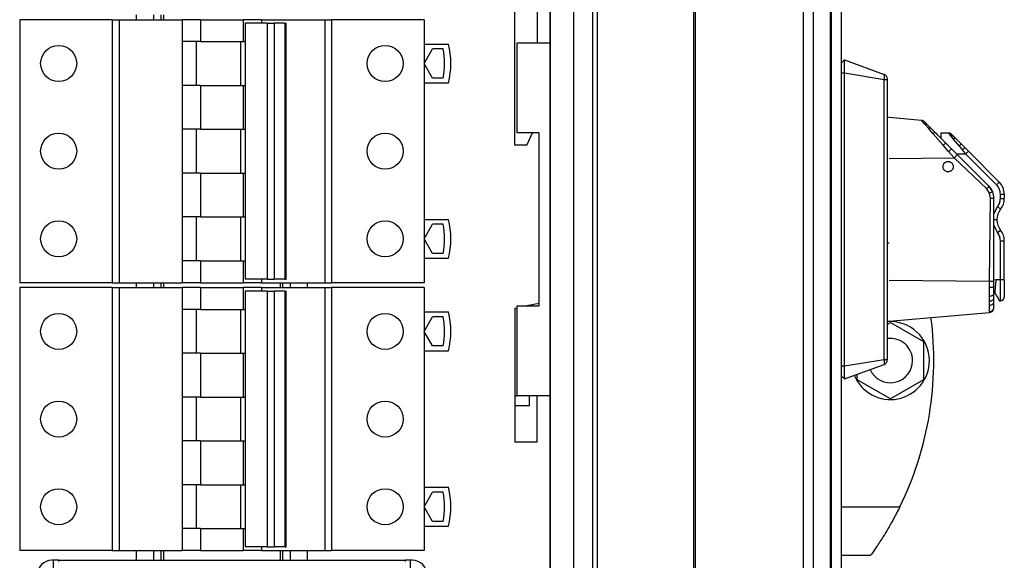
# Model space of a CAD drawing. Units: millimetres. Extents: x 254 to 4712, y 176 to 2824.
# Drawn here: x 2090 to 2292, y 1436 to 1547 of the extents above; entities that cross this region are included whole.
import ezdxf

# ---------------------------------------------------------------- set-up
doc = ezdxf.new("R2010")
doc.units = ezdxf.units.MM

msp = doc.modelspace()

# ---------------------------------------------------------------- linework, layer by layer
at = {"linetype": 'Continuous', "lineweight": 25}
for p, q in [((2207.45, 1282.16), (2207.45, 1730.16)), ((2208.45, 1282.16), (2208.45, 1730.16)), ((2228.1, 1730.16), (2228.1, 1282.16)), ((2228.45, 1730.16), (2228.45, 1282.16)), ((2250.7, 1282.16), (2250.7, 1730.16)), ((2252.7, 1730.16), (2252.7, 1282.16)), ((2256.2, 1730.16), (2256.2, 1282.16)), ((2256.45, 1282.16), (2256.45, 1730.16)), ((2258.45, 1730.16), (2258.45, 1282.16)), ((2198.77, 1287.11), (2198.77, 1725.2)), ((2203.49, 1725.2), (2203.49, 1287.11)), ((2198.68, 1291.93), (2198.68, 1720.39)), ((2191.45, 1521.41), (2191.45, 1551.41)), ((2196.05, 1551.41), (2196.05, 1542.41)), ((2113.82, 1547.16), (2113.82, 1548.16)), ((2117.32, 1547.16), (2117.32, 1548.16)), ((2118.82, 1548.16), (2118.82, 1547.16)), ((2119.32, 1548.16), (2119.32, 1547.16)), ((2089.82, 1547.16), (2089.82, 1493.16)), ((2108.82, 1547.16), (2089.82, 1547.16)), ((2108.82, 1547.16), (2108.82, 1493.16)), ((2108.82, 1547.16), (2110.21, 1547.16)), ((2110.21, 1547.16), (2110.21, 1493.16)), ((2110.21, 1547.16), (2123.2, 1547.16)), ((2123.2, 1547.16), (2123.2, 1542.66)), ((2126.94, 1547.16), (2123.2, 1547.16)), ((2126.94, 1547.16), (2126.94, 1542.66)), ((2126.94, 1547.16), (2135.7, 1547.16)), ((2135.7, 1547.16), (2135.7, 1542.66)), ((2139.43, 1547.16), (2135.7, 1547.16)), ((2136.09, 1546.41), (2136.09, 1493.91)), ((2140.65, 1546.41), (2136.09, 1546.41)), ((2139.43, 1547.16), (2152.43, 1547.16)), ((2139.43, 1547.16), (2139.43, 1546.41)), ((2140.65, 1546.41), (2140.65, 1493.91)), ((2140.65, 1546.41), (2142.04, 1546.41)), ((2142.04, 1546.41), (2142.04, 1493.91)), ((2144.21, 1546.41), (2142.04, 1546.41)), ((2144.21, 1546.41), (2144.21, 1493.91)), ((2144.21, 1546.41), (2144.51, 1546.41)), ((2144.51, 1493.91), (2144.51, 1546.41)), ((2152.43, 1547.16), (2152.43, 1493.16)), ((2152.43, 1547.16), (2153.82, 1547.16)), ((2153.82, 1547.16), (2153.82, 1493.16)), ((2172.82, 1547.16), (2153.82, 1547.16)), ((2172.82, 1547.16), (2172.82, 1493.16)), ((2126.94, 1542.66), (2123.2, 1542.66)), ((2123.2, 1542.66), (2123.2, 1533.66)), ((2126.04, 1542.66), (2126.04, 1533.66)), ((2126.94, 1542.66), (2135.45, 1542.66)), ((2135.16, 1542.66), (2135.16, 1533.66)), ((2135.45, 1542.66), (2136.09, 1542.66)), ((2172.82, 1542.16), (2177.82, 1542.16)), ((2191.95, 1523.91), (2191.95, 1542.41)), ((2191.95, 1542.41), (2198.68, 1542.41)), ((2172.82, 1538.16), (2174.55, 1541.16)), ((2176.72, 1541.16), (2174.55, 1541.16)), ((2174.55, 1535.16), (2172.82, 1538.16)), ((2258.45, 1538.26), (2259.1, 1538.91)), ((2259.1, 1538.91), (2267.29, 1535.93)), ((2258.45, 1536.25), (2259.1, 1536.25)), ((2259.1, 1536.25), (2267.29, 1534.91)), ((2259.1, 1476.06), (2259.1, 1536.25)), ((2172.82, 1534.16), (2177.82, 1534.16)), ((2176.72, 1535.16), (2174.55, 1535.16)), ((2267.29, 1477.41), (2267.29, 1534.91)), ((2267.29, 1534.91), (2267.95, 1534.91)), ((2267.95, 1477.41), (2267.95, 1534.91)), ((2123.2, 1533.66), (2123.2, 1524.66)), ((2126.94, 1533.66), (2123.2, 1533.66)), ((2126.94, 1533.66), (2126.94, 1524.66)), ((2126.94, 1533.66), (2135.45, 1533.66)), ((2135.45, 1533.66), (2136.09, 1533.66)), ((2135.7, 1533.66), (2135.7, 1524.66)), ((2268.35, 1527.06), (2268.13, 1527.06)), ((2268.3, 1527.06), (2268.3, 1527.06)), ((2274.93, 1526.48), (2268.3, 1527.06)), ((2274.97, 1526.43), (2274.93, 1526.48)), ((2275.11, 1526.27), (2274.97, 1526.43)), ((2275.6, 1525.71), (2275.11, 1526.27)), ((2275.55, 1526.18), (2275.42, 1526.3)), ((2275.54, 1526.19), (2275.42, 1526.3)), ((2275.55, 1526.19), (2275.55, 1526.19)), ((2275.73, 1526.01), (2276.22, 1525.52)), ((2126.94, 1524.66), (2123.2, 1524.66)), ((2123.2, 1524.66), (2123.2, 1515.66)), ((2126.04, 1524.66), (2126.04, 1515.66)), ((2126.94, 1524.66), (2135.45, 1524.66)), ((2135.16, 1524.66), (2135.16, 1515.66)), ((2135.45, 1524.66), (2136.09, 1524.66)), ((2196.45, 1523.91), (2191.95, 1523.91)), ((2193.95, 1521.41), (2195.05, 1523.91)), ((2196.45, 1488.41), (2196.45, 1523.91)), ((2276.35, 1524.86), (2275.6, 1525.71)), ((2276.22, 1525.52), (2276.97, 1524.76)), ((2277.25, 1523.82), (2276.35, 1524.86)), ((2276.97, 1524.76), (2277.88, 1523.86)), ((2277.85, 1523.89), (2278.08, 1523.89)), ((2277.85, 1523.89), (2278.08, 1523.89)), ((2278.09, 1523.77), (2278.08, 1523.89)), ((2278.08, 1523.89), (2278.08, 1523.89)), ((2280.49, 1523.89), (2278.93, 1523.89)), ((2280.55, 1523.81), (2280.49, 1523.89)), ((2267.95, 1520.97), (2267.95, 1523.17)), ((2279.38, 1521.38), (2277.25, 1523.82)), ((2280, 1521.73), (2277.88, 1523.86)), ((2277.97, 1523.77), (2278.09, 1523.77)), ((2280.71, 1523.61), (2280.55, 1523.81)), ((2281.03, 1523.22), (2280.71, 1523.61)), ((2281.06, 1523.65), (2280.93, 1523.75)), ((2280.95, 1523.73), (2280.93, 1523.75)), ((2281.44, 1522.71), (2281.03, 1523.22)), ((2281.05, 1523.65), (2281.11, 1523.59)), ((2281.05, 1523.65), (2281.05, 1523.65)), ((2281.11, 1523.59), (2281.28, 1523.43)), ((2281.28, 1523.43), (2281.6, 1523.11)), ((2282.63, 1521.26), (2281.44, 1522.71)), ((2281.6, 1523.11), (2282.01, 1522.7)), ((2283.19, 1521.51), (2282.01, 1522.7)), ((2193.95, 1521.41), (2191.45, 1521.41)), ((2280.5, 1520.09), (2279.38, 1521.38)), ((2281.12, 1520.62), (2280, 1521.73)), ((2281.63, 1518.78), (2280.5, 1520.09)), ((2282.25, 1519.49), (2281.12, 1520.62)), ((2282.63, 1521.26), (2283.3, 1520.43)), ((2283.87, 1520.84), (2283.19, 1521.51)), ((2283.3, 1520.43), (2283.99, 1519.59)), ((2284.55, 1520.15), (2283.87, 1520.84)), ((2290.9, 1513.8), (2284.55, 1520.15)), ((2268.3, 1518.66), (2281.63, 1518.78)), ((2288.31, 1512.43), (2281.63, 1518.78)), ((2282.15, 1519.59), (2283.99, 1519.59)), ((2288.78, 1512.96), (2282.25, 1519.49)), ((2290.33, 1513.24), (2283.99, 1519.59)), ((2280.26, 1515.95), (2280.33, 1515.94)), ((2123.2, 1515.66), (2123.2, 1506.66)), ((2126.94, 1515.66), (2123.2, 1515.66)), ((2126.94, 1515.66), (2126.94, 1506.66)), ((2126.94, 1515.66), (2135.45, 1515.66)), ((2135.45, 1515.66), (2136.09, 1515.66)), ((2135.7, 1515.66), (2135.7, 1506.66)), ((2290.33, 1513.24), (2290.9, 1513.8)), ((2288.91, 1511.54), (2288.31, 1512.43)), ((2288.78, 1512.96), (2289.53, 1511.83)), ((2288.78, 1512.96), (2288.78, 1512.96)), ((2289.53, 1511.83), (2289.8, 1510.49)), ((2289.54, 1511.82), (2289.54, 1511.82)), ((2291.66, 1512.67), (2291.66, 1512.67)), ((2288.89, 1493.47), (2289.12, 1510.49)), ((2289.12, 1510.49), (2288.91, 1511.54)), ((2289.8, 1493.47), (2289.8, 1510.49)), ((2291.13, 1510.44), (2291.13, 1511.33)), ((2291.13, 1511.33), (2291.93, 1511.33)), ((2291.13, 1510.44), (2291.93, 1510.44)), ((2291.93, 1511.33), (2291.93, 1510.44)), ((2290.55, 1508.77), (2289.8, 1507.34)), ((2291.17, 1508.27), (2290.55, 1508.77)), ((2126.94, 1506.66), (2123.2, 1506.66)), ((2123.2, 1506.66), (2123.2, 1497.66)), ((2126.04, 1506.66), (2126.04, 1497.66)), ((2126.94, 1506.66), (2135.45, 1506.66)), ((2135.16, 1506.66), (2135.16, 1497.66)), ((2135.45, 1506.66), (2136.09, 1506.66)), ((2172.82, 1506.16), (2177.82, 1506.16)), ((2289.8, 1506.1), (2290.42, 1506.1)), ((2172.82, 1502.16), (2174.55, 1505.16)), ((2176.72, 1505.16), (2174.55, 1505.16)), ((2289.8, 1504.87), (2290.55, 1503.44)), ((2290.55, 1503.44), (2291.17, 1503.94)), ((2174.55, 1499.16), (2172.82, 1502.16)), ((2291.13, 1493.76), (2291.13, 1501.77)), ((2291.13, 1501.77), (2291.93, 1501.77)), ((2291.93, 1493.76), (2291.93, 1501.77)), ((2267.95, 1501.36), (2268.3, 1501.37)), ((2123.2, 1497.66), (2123.2, 1493.16)), ((2126.94, 1497.66), (2123.2, 1497.66)), ((2126.94, 1497.66), (2126.94, 1493.16)), ((2126.94, 1497.66), (2135.45, 1497.66)), ((2135.45, 1497.66), (2136.09, 1497.66)), ((2135.7, 1497.66), (2135.7, 1493.16)), ((2172.82, 1498.16), (2177.82, 1498.16)), ((2176.72, 1499.16), (2174.55, 1499.16)), ((2140.65, 1493.91), (2136.09, 1493.91)), ((2139.43, 1493.91), (2139.43, 1493.16)), ((2140.65, 1493.91), (2142.04, 1493.91)), ((2144.21, 1493.91), (2142.04, 1493.91)), ((2144.21, 1493.91), (2144.51, 1493.91)), ((2268.3, 1493.65), (2288.89, 1493.47)), ((2289.8, 1493.82), (2290.23, 1493.76)), ((2290.23, 1493.76), (2290.2, 1493.35)), ((2291.13, 1493.76), (2290.23, 1493.76)), ((2291.13, 1489.46), (2291.13, 1493.76)), ((2291.93, 1493.76), (2291.13, 1493.76)), ((2108.82, 1493.16), (2089.82, 1493.16)), ((2089.82, 1492.16), (2089.82, 1438.16)), ((2108.82, 1492.16), (2089.82, 1492.16)), ((2108.82, 1493.16), (2110.21, 1493.16)), ((2108.82, 1492.16), (2108.82, 1438.16)), ((2108.82, 1492.16), (2110.21, 1492.16)), ((2110.21, 1493.16), (2123.2, 1493.16)), ((2110.21, 1492.16), (2110.21, 1438.16)), ((2110.21, 1492.16), (2123.2, 1492.16)), ((2113.82, 1492.16), (2113.82, 1493.16)), ((2117.32, 1492.16), (2117.32, 1493.16)), ((2118.82, 1493.16), (2118.82, 1492.16)), ((2119.32, 1493.16), (2119.32, 1492.16)), ((2126.94, 1493.16), (2123.2, 1493.16)), ((2123.2, 1492.16), (2123.2, 1487.66)), ((2126.94, 1492.16), (2123.2, 1492.16)), ((2126.94, 1493.16), (2135.7, 1493.16)), ((2126.94, 1492.16), (2126.94, 1487.66)), ((2126.94, 1492.16), (2135.7, 1492.16)), ((2139.43, 1493.16), (2135.7, 1493.16)), ((2135.7, 1492.16), (2135.7, 1487.66)), ((2139.43, 1492.16), (2135.7, 1492.16)), ((2139.43, 1493.16), (2152.43, 1493.16)), ((2139.43, 1492.16), (2152.43, 1492.16)), ((2139.43, 1492.16), (2139.43, 1491.41)), ((2143.32, 1492.16), (2143.32, 1493.16)), ((2143.82, 1492.16), (2143.82, 1493.16)), ((2145.32, 1493.16), (2145.32, 1492.16)), ((2148.82, 1493.16), (2148.82, 1492.16)), ((2152.43, 1493.16), (2153.82, 1493.16)), ((2152.43, 1492.16), (2152.43, 1438.16)), ((2152.43, 1492.16), (2153.82, 1492.16)), ((2172.82, 1493.16), (2153.82, 1493.16)), ((2153.82, 1492.16), (2153.82, 1438.16)), ((2172.82, 1492.16), (2153.82, 1492.16)), ((2172.82, 1492.16), (2172.82, 1438.16)), ((2288.89, 1492.22), (2288.89, 1493.47)), ((2288.89, 1490.44), (2288.89, 1492.22)), ((2289.8, 1492.41), (2289.8, 1493.47)), ((2289.8, 1490.91), (2289.8, 1492.41)), ((2136.09, 1491.41), (2136.09, 1438.91)), ((2140.65, 1491.41), (2136.09, 1491.41)), ((2140.65, 1491.41), (2140.65, 1438.91)), ((2140.65, 1491.41), (2142.04, 1491.41)), ((2142.04, 1491.41), (2142.04, 1438.91)), ((2144.21, 1491.41), (2142.04, 1491.41)), ((2144.21, 1491.41), (2144.21, 1438.91)), ((2144.21, 1491.41), (2144.51, 1491.41)), ((2144.51, 1438.91), (2144.51, 1491.41)), ((2288.89, 1489.39), (2288.89, 1490.44)), ((2289.8, 1490.99), (2290.03, 1490.96)), ((2289.8, 1490.03), (2289.8, 1490.91)), ((2289.8, 1489.28), (2289.8, 1490.03)), ((2126.94, 1487.66), (2123.2, 1487.66)), ((2123.2, 1487.66), (2123.2, 1478.66)), ((2126.04, 1487.66), (2126.04, 1478.66)), ((2126.94, 1487.66), (2135.45, 1487.66)), ((2135.16, 1487.66), (2135.16, 1478.66)), ((2135.45, 1487.66), (2136.09, 1487.66)), ((2191.45, 1487.91), (2191.95, 1488.01)), ((2191.45, 1487.91), (2191.45, 1469.91)), ((2191.95, 1469.91), (2191.95, 1488.41)), ((2191.95, 1488.41), (2196.45, 1488.41)), ((2196.45, 1488.91), (2193.95, 1488.41)), ((2288.89, 1488.51), (2288.89, 1489.39)), ((2290.93, 1489.46), (2291.13, 1489.46)), ((2172.82, 1487.16), (2177.82, 1487.16)), ((2172.82, 1483.16), (2174.55, 1486.16)), ((2176.72, 1486.16), (2174.55, 1486.16)), ((2268.3, 1485.26), (2288.89, 1487.06)), ((2288.89, 1487.18), (2288.89, 1487.06)), ((2267.95, 1485.26), (2268.35, 1485.26)), ((2267.95, 1484.66), (2268.55, 1485.01)), ((2268.55, 1485.01), (2275.35, 1481.08)), ((2174.55, 1480.16), (2172.82, 1483.16)), ((2176.72, 1480.16), (2174.55, 1480.16)), ((2275.35, 1481.08), (2275.35, 1473.23)), ((2123.2, 1478.66), (2123.2, 1469.66)), ((2126.94, 1478.66), (2123.2, 1478.66)), ((2126.94, 1478.66), (2126.94, 1469.66)), ((2126.94, 1478.66), (2135.45, 1478.66)), ((2135.45, 1478.66), (2136.09, 1478.66)), ((2135.7, 1478.66), (2135.7, 1469.66)), ((2172.82, 1479.16), (2177.82, 1479.16)), ((2259.1, 1476.06), (2267.29, 1477.41)), ((2267.29, 1477.41), (2267.95, 1477.41)), ((2258.45, 1476.06), (2259.1, 1476.06)), ((2259.1, 1473.41), (2267.29, 1476.39)), ((2258.45, 1474.06), (2259.1, 1473.41)), ((2261.75, 1473.23), (2261.75, 1474.37)), ((2268.55, 1469.31), (2261.75, 1473.23)), ((2275.35, 1473.23), (2268.55, 1469.31)), ((2126.94, 1469.66), (2123.2, 1469.66)), ((2123.2, 1469.66), (2123.2, 1460.66)), ((2126.04, 1469.66), (2126.04, 1460.66)), ((2126.94, 1469.66), (2135.45, 1469.66)), ((2135.16, 1469.66), (2135.16, 1460.66)), ((2135.45, 1469.66), (2136.09, 1469.66)), ((2191.45, 1469.91), (2191.95, 1469.91)), ((2191.45, 1469.91), (2191.45, 1467.91)), ((2198.68, 1469.91), (2191.95, 1469.91)), ((2194.45, 1467.91), (2194.45, 1469.91)), ((2196.05, 1460.41), (2196.05, 1469.91)), ((2191.45, 1467.91), (2194.45, 1467.91)), ((2191.45, 1467.91), (2191.45, 1460.41)), ((2123.2, 1460.66), (2123.2, 1451.66)), ((2126.94, 1460.66), (2123.2, 1460.66)), ((2126.94, 1460.66), (2126.94, 1451.66)), ((2126.94, 1460.66), (2135.45, 1460.66)), ((2135.45, 1460.66), (2136.09, 1460.66)), ((2135.7, 1460.66), (2135.7, 1451.66)), ((2196.05, 1460.41), (2191.45, 1460.41)), ((2126.94, 1451.66), (2123.2, 1451.66)), ((2123.2, 1451.66), (2123.2, 1442.66)), ((2126.04, 1451.66), (2126.04, 1442.66)), ((2126.94, 1451.66), (2135.45, 1451.66)), ((2135.16, 1451.66), (2135.16, 1442.66)), ((2135.45, 1451.66), (2136.09, 1451.66)), ((2172.82, 1451.16), (2177.82, 1451.16)), ((2172.82, 1447.16), (2174.55, 1450.16)), ((2176.72, 1450.16), (2174.55, 1450.16)), ((2174.55, 1444.16), (2172.82, 1447.16)), ((2258.45, 1447.16), (2270.48, 1447.16)), ((2172.82, 1443.16), (2177.82, 1443.16)), ((2176.72, 1444.16), (2174.55, 1444.16)), ((2123.2, 1442.66), (2123.2, 1438.16)), ((2126.94, 1442.66), (2123.2, 1442.66)), ((2126.94, 1442.66), (2126.94, 1438.16)), ((2126.94, 1442.66), (2135.45, 1442.66)), ((2135.45, 1442.66), (2136.09, 1442.66)), ((2135.7, 1442.66), (2135.7, 1438.16)), ((2108.82, 1438.16), (2089.82, 1438.16)), ((2108.82, 1438.16), (2110.21, 1438.16)), ((2110.21, 1438.16), (2123.2, 1438.16)), ((2113.82, 1436.16), (2113.82, 1438.16)), ((2117.32, 1436.16), (2117.32, 1438.16)), ((2118.82, 1438.16), (2118.82, 1436.16)), ((2119.32, 1438.16), (2119.32, 1436.16)), ((2126.94, 1438.16), (2123.2, 1438.16)), ((2126.94, 1438.16), (2135.7, 1438.16)), ((2139.43, 1438.16), (2135.7, 1438.16)), ((2140.65, 1438.91), (2136.09, 1438.91)), ((2139.43, 1438.91), (2139.43, 1438.16)), ((2139.43, 1438.16), (2152.43, 1438.16)), ((2140.65, 1438.91), (2142.04, 1438.91)), ((2144.21, 1438.91), (2142.04, 1438.91)), ((2143.32, 1436.16), (2143.32, 1438.16)), ((2143.82, 1436.16), (2143.82, 1438.16)), ((2144.21, 1438.91), (2144.51, 1438.91)), ((2145.32, 1438.16), (2145.32, 1436.16)), ((2148.82, 1438.16), (2148.82, 1436.16)), ((2152.43, 1438.16), (2153.82, 1438.16)), ((2172.82, 1438.16), (2153.82, 1438.16)), ((2264.45, 1437.16), (2258.45, 1437.16)), ((2096.78, 1436.16), (2096.42, 1436.16)), ((2096.78, 1430.96), (2096.78, 1436.16)), ((2097.82, 1436.16), (2096.78, 1436.16)), ((2097.82, 1436.16), (2169.02, 1436.16)), ((2097.82, 1435.91), (2097.82, 1436.16)), ((2170.06, 1436.16), (2169.02, 1436.16)), ((2169.02, 1435.91), (2169.02, 1436.16)), ((2170.06, 1432.76), (2170.06, 1436.16)), ((2170.42, 1436.16), (2170.06, 1436.16))]:
    msp.add_line(p, q, dxfattribs=at)
for centre in [(2097.82, 1538.16), (2164.82, 1538.16), (2097.82, 1520.16), (2164.82, 1520.16), (2097.82, 1502.16), (2164.82, 1502.16), (2097.82, 1483.16), (2164.82, 1483.16), (2097.82, 1465.16), (2164.82, 1465.16), (2097.82, 1447.16), (2164.82, 1447.16)]:
    msp.add_circle(centre, 3.7, dxfattribs=at)
for centre, radius, start, end in [((2162.07, 1538.16), 16.25, 345.75, 14.25), ((2162.07, 1538.16), 14.95, 348.4239, 11.5761), ((2266.95, 1534.99), 1, 0, 70), ((2288.43, 1511.33), 3.5, 0.0003, 45), ((2288.43, 1511.33), 3.5, 22.5367, 45), ((2288.43, 1510.44), 3.5, 321.7224, 0), ((2293.92, 1506.1), 3.5, 141.7224, 180), ((2162.07, 1502.16), 16.25, 345.75, 14.25), ((2293.92, 1506.1), 3.5, 180, 218.2776), ((2162.07, 1502.16), 14.95, 348.4239, 11.5761), ((2288.43, 1501.77), 3.5, 360, 38.2776), ((2291.13, 1490.26), 0.8, 270, 0), ((2162.07, 1483.16), 14.95, 348.4239, 11.5761), ((2162.07, 1483.16), 16.25, 345.75, 14.25), ((2209.41, 1477.16), 68.04, 333.837, 7.4738), ((2268.55, 1477.16), 8, 0, 94.3827), ((2268.55, 1477.16), 4.55, 0, 97.5776), ((2268.55, 1477.16), 8, 202.0901, 0), ((2268.55, 1477.16), 4.55, 203.6765, 0), ((2266.95, 1477.33), 1, 290, 0), ((2162.07, 1447.16), 16.25, 345.75, 14.25), ((2162.07, 1447.16), 14.95, 348.4239, 11.5761), ((2096.42, 1433.16), 3, 90, 180), ((2170.42, 1433.16), 3, 0, 90)]:
    msp.add_arc(centre, radius, start, end, dxfattribs=at)
for points, knots in [([(2259.1, 1536.25), (2259.1, 1536.55), (2259.1, 1537.15), (2259.11, 1537.94), (2259.1, 1538.54), (2259.1, 1538.86), (2259.1, 1538.89), (2259.1, 1538.91)], [0, 0, 0, 0, 0.215008, 0.428973, 0.643083, 0.861067, 1, 1, 1, 1]), ([(2267.29, 1534.91), (2267.3, 1534.99), (2267.32, 1535.14), (2267.34, 1535.38), (2267.35, 1535.62), (2267.34, 1535.8), (2267.32, 1535.9), (2267.3, 1535.92), (2267.29, 1535.93)], [0, 0, 0, 0, 0.162603, 0.28586, 0.500199, 0.714294, 0.838161, 1, 1, 1, 1]), ([(2267.95, 1534.91), (2267.95, 1534.91), (2267.95, 1534.92), (2267.95, 1534.94), (2267.95, 1534.96), (2267.95, 1534.98), (2267.95, 1534.98), (2267.95, 1534.99), (2267.95, 1534.99)], [0, 0, 0, 0, 0.1203004, 0.2405258, 0.5003009, 0.7625815, 0.8820477, 1, 1, 1, 1]), ([(2275.59, 1526.14), (2275.49, 1526.23), (2275.31, 1526.37), (2275.08, 1526.41), (2274.97, 1526.43)], [0, 0, 0, 0, 0.56, 1, 1, 1, 1]), ([(2275.73, 1526.01), (2275.63, 1526.09), (2275.45, 1526.23), (2275.21, 1526.26), (2275.11, 1526.27)], [0, 0, 0, 0, 0.56, 1, 1, 1, 1]), ([(2276.22, 1525.52), (2276.12, 1525.59), (2275.95, 1525.72), (2275.7, 1525.72), (2275.6, 1525.71)], [0, 0, 0, 0, 0.56, 1, 1, 1, 1]), ([(2276.97, 1524.76), (2276.93, 1524.8), (2276.85, 1524.87), (2276.64, 1524.92), (2276.46, 1524.88), (2276.35, 1524.86)], [0, 0, 0, 0, 0.2774777, 0.5619454, 1, 1, 1, 1]), ([(2277.88, 1523.86), (2277.84, 1523.89), (2277.76, 1523.94), (2277.56, 1523.95), (2277.37, 1523.87), (2277.25, 1523.82)], [0, 0, 0, 0, 0.2768, 0.562463, 1, 1, 1, 1]), ([(2281.11, 1523.59), (2281.02, 1523.67), (2280.85, 1523.8), (2280.64, 1523.81), (2280.55, 1523.81)], [0, 0, 0, 0, 0.56, 1, 1, 1, 1]), ([(2281.28, 1523.43), (2281.19, 1523.5), (2281.02, 1523.62), (2280.81, 1523.61), (2280.71, 1523.61)], [0, 0, 0, 0, 0.56, 1, 1, 1, 1]), ([(2281.6, 1523.11), (2281.56, 1523.14), (2281.48, 1523.2), (2281.29, 1523.26), (2281.13, 1523.23), (2281.03, 1523.22)], [0, 0, 0, 0, 0.277266, 0.562106, 1, 1, 1, 1]), ([(2282.01, 1522.7), (2281.97, 1522.72), (2281.9, 1522.78), (2281.71, 1522.8), (2281.54, 1522.75), (2281.44, 1522.71)], [0, 0, 0, 0, 0.276636, 0.562587, 1, 1, 1, 1]), ([(2280, 1521.73), (2279.98, 1521.74), (2279.93, 1521.76), (2279.76, 1521.68), (2279.57, 1521.55), (2279.44, 1521.44), (2279.38, 1521.38)], [0, 0, 0, 0, 0.273866, 0.561509, 0.786134, 1, 1, 1, 1]), ([(2281.12, 1520.62), (2281.11, 1520.61), (2281.07, 1520.6), (2280.91, 1520.47), (2280.71, 1520.29), (2280.57, 1520.16), (2280.5, 1520.09)], [0, 0, 0, 0, 0.272534, 0.561846, 0.787465, 1, 1, 1, 1]), ([(2283.19, 1521.51), (2283.17, 1521.53), (2283.11, 1521.55), (2282.96, 1521.49), (2282.79, 1521.39), (2282.68, 1521.3), (2282.63, 1521.26)], [0, 0, 0, 0, 0.273463, 0.56161, 0.786536, 1, 1, 1, 1]), ([(2283.87, 1520.84), (2283.85, 1520.84), (2283.81, 1520.85), (2283.66, 1520.74), (2283.48, 1520.6), (2283.36, 1520.49), (2283.3, 1520.43)], [0, 0, 0, 0, 0.271947, 0.561996, 0.788051, 1, 1, 1, 1]), ([(2280.26, 1515.95), (2280.13, 1515.98), (2279.85, 1516.05), (2279.56, 1516.33), (2279.39, 1516.65), (2279.34, 1516.99), (2279.39, 1517.31), (2279.54, 1517.62), (2279.8, 1517.88), (2280.12, 1518.01), (2280.41, 1518.05), (2280.72, 1518.01), (2281.01, 1517.87), (2281.25, 1517.64), (2281.4, 1517.37), (2281.48, 1517.04), (2281.43, 1516.66), (2281.25, 1516.31), (2281.04, 1516.15), (2280.93, 1516.08)], [0, 0, 0, 0, 0.070993, 0.141967, 0.198954, 0.255971, 0.309817, 0.363831, 0.428477, 0.493301, 0.535833, 0.578478, 0.648429, 0.696284, 0.744128, 0.805312, 0.866613, 0.933242, 1, 1, 1, 1]), ([(2281.63, 1518.78), (2281.71, 1518.87), (2281.89, 1519.04), (2282.1, 1519.28), (2282.24, 1519.44), (2282.25, 1519.47), (2282.25, 1519.49)], [0, 0, 0, 0, 0.2408882, 0.5, 0.7591118, 1, 1, 1, 1]), ([(2280.93, 1516.08), (2280.86, 1516.04), (2280.67, 1515.95), (2280.46, 1515.94), (2280.33, 1515.94)], [0, 0, 0, 0, 0.392739, 1, 1, 1, 1]), ([(2288.31, 1512.43), (2288.38, 1512.49), (2288.51, 1512.63), (2288.66, 1512.8), (2288.77, 1512.93), (2288.77, 1512.95), (2288.78, 1512.96)], [0, 0, 0, 0, 0.240888, 0.5, 0.759112, 1, 1, 1, 1]), ([(2289.53, 1511.83), (2289.52, 1511.82), (2289.5, 1511.81), (2289.34, 1511.73), (2289.13, 1511.64), (2288.98, 1511.57), (2288.91, 1511.54)], [0, 0, 0, 0, 0.271259, 0.562172, 0.788739, 1, 1, 1, 1]), ([(2291.13, 1511.33), (2291.09, 1511.69), (2291.02, 1512.4), (2290.56, 1512.96), (2290.33, 1513.24)], [0, 0, 0, 0, 0.500001, 1, 1, 1, 1]), ([(2289.12, 1510.49), (2289.21, 1510.49), (2289.39, 1510.49), (2289.62, 1510.49), (2289.77, 1510.49), (2289.79, 1510.49), (2289.8, 1510.49)], [0, 0, 0, 0, 0.241202, 0.5, 0.758798, 1, 1, 1, 1]), ([(2291.93, 1493.76), (2291.93, 1493.32), (2291.93, 1492.64), (2291.93, 1491.83), (2291.93, 1491.27), (2291.93, 1490.82), (2291.93, 1490.38), (2291.93, 1490.31), (2291.93, 1490.26)], [0, 0, 0, 0, 0.239457, 0.368361, 0.5, 0.631639, 0.760543, 1, 1, 1, 1]), ([(2288.89, 1493.47), (2289.01, 1493.47), (2289.25, 1493.47), (2289.56, 1493.47), (2289.76, 1493.47), (2289.79, 1493.47), (2289.8, 1493.47)], [0, 0, 0, 0, 0.241202, 0.5, 0.758798, 1, 1, 1, 1]), ([(2288.89, 1492.22), (2289.02, 1492.22), (2289.3, 1492.23), (2289.6, 1492.29), (2289.77, 1492.35), (2289.79, 1492.39), (2289.8, 1492.41)], [0, 0, 0, 0, 0.271318, 0.562157, 0.788681, 1, 1, 1, 1]), ([(2290.03, 1490.96), (2290.05, 1491.33), (2290.1, 1492.04), (2290.17, 1492.92), (2290.2, 1493.35)], [0, 0, 0, 0, 0.504267, 1, 1, 1, 1]), ([(2288.89, 1490.44), (2289.02, 1490.45), (2289.29, 1490.48), (2289.6, 1490.61), (2289.77, 1490.76), (2289.79, 1490.86), (2289.8, 1490.91)], [0, 0, 0, 0, 0.271299, 0.562162, 0.7887, 1, 1, 1, 1]), ([(2288.89, 1489.39), (2289.02, 1489.41), (2289.29, 1489.44), (2289.6, 1489.62), (2289.77, 1489.82), (2289.79, 1489.96), (2289.8, 1490.03)], [0, 0, 0, 0, 0.2712926, 0.5621635, 0.7887059, 1, 1, 1, 1]), ([(2290.03, 1490.96), (2290.05, 1490.93), (2290.08, 1490.87), (2290.12, 1490.82), (2290.13, 1490.8), (2290.13, 1490.79), (2290.13, 1490.79), (2290.13, 1490.79), (2290.13, 1490.79), (2290.13, 1490.79), (2290.21, 1490.67), (2290.45, 1490.25), (2290.73, 1489.79), (2290.9, 1489.5), (2290.92, 1489.48), (2290.93, 1489.46)], [0, 0, 0, 0, 0.041087, 0.061669, 0.064244, 0.065531, 0.065692, 0.065773, 0.065783, 0.065788, 0.065791, 0.213822, 0.576063, 0.791014, 1, 1, 1, 1]), ([(2288.89, 1488.51), (2289.02, 1488.53), (2289.29, 1488.57), (2289.6, 1488.78), (2289.77, 1489.03), (2289.79, 1489.2), (2289.8, 1489.28)], [0, 0, 0, 0, 0.271293, 0.562163, 0.788706, 1, 1, 1, 1]), ([(2288.89, 1487.18), (2288.89, 1487.32), (2288.89, 1487.59), (2288.89, 1488.2), (2288.89, 1488.51)], [0, 0, 0, 0, 0.500087, 1, 1, 1, 1]), ([(2288.89, 1487.18), (2289.02, 1487.21), (2289.3, 1487.26), (2289.6, 1487.53), (2289.77, 1487.84), (2289.79, 1488.06), (2289.8, 1488.16)], [0, 0, 0, 0, 0.2713179, 0.562157, 0.7886806, 1, 1, 1, 1]), ([(2289.8, 1488.16), (2289.8, 1488.27), (2289.8, 1488.5), (2289.8, 1489.02), (2289.8, 1489.28)], [0, 0, 0, 0, 0.499881, 1, 1, 1, 1]), ([(2267.29, 1476.39), (2267.3, 1476.4), (2267.32, 1476.41), (2267.34, 1476.52), (2267.35, 1476.69), (2267.34, 1476.93), (2267.32, 1477.17), (2267.3, 1477.32), (2267.29, 1477.41)], [0, 0, 0, 0, 0.1626031, 0.28586, 0.5001992, 0.7142941, 0.8381607, 1, 1, 1, 1]), ([(2267.95, 1477.33), (2267.95, 1477.33), (2267.95, 1477.33), (2267.95, 1477.34), (2267.95, 1477.35), (2267.95, 1477.37), (2267.95, 1477.39), (2267.95, 1477.4), (2267.95, 1477.41)], [0, 0, 0, 0, 0.1203, 0.240526, 0.500301, 0.762582, 0.882048, 1, 1, 1, 1]), ([(2259.1, 1473.41), (2259.1, 1473.44), (2259.1, 1473.49), (2259.11, 1473.96), (2259.1, 1474.63), (2259.1, 1475.38), (2259.1, 1475.87), (2259.1, 1476.06)], [0, 0, 0, 0, 0.215122, 0.429216, 0.64275, 0.861298, 1, 1, 1, 1]), ([(2270.48, 1447.16), (2270.17, 1446.53), (2269.53, 1445.26), (2268.53, 1443.46), (2267.53, 1441.76), (2266.37, 1439.91), (2265.25, 1438.26), (2264.55, 1437.29), (2264.48, 1437.19), (2264.45, 1437.16)], [0, 0, 0, 0, 0.123786, 0.251202, 0.374962, 0.502367, 0.711143, 0.886602, 1, 1, 1, 1])]:
    msp.add_open_spline(points, degree=3, knots=knots, dxfattribs=at)
for points in [[(2275.55, 1526.19), (2275.46, 1526.26), (2275.28, 1526.41), (2275.04, 1526.46), (2274.93, 1526.48)], [(2274.93, 1526.48), (2275.04, 1526.46), (2275.28, 1526.41), (2275.46, 1526.26), (2275.55, 1526.19)], [(2278.93, 1523.89), (2278.93, 1523.84), (2278.93, 1523.74), (2278.93, 1523.12), (2278.93, 1522.81)], [(2281.05, 1523.65), (2281.01, 1523.69), (2280.94, 1523.76), (2280.8, 1523.83), (2280.64, 1523.88), (2280.54, 1523.88), (2280.49, 1523.89)], [(2280.49, 1523.89), (2280.54, 1523.88), (2280.64, 1523.88), (2280.8, 1523.83), (2280.94, 1523.76), (2281.01, 1523.69), (2281.05, 1523.65)], [(2283.99, 1519.59), (2284.06, 1519.66), (2284.21, 1519.81), (2284.4, 1520), (2284.53, 1520.13), (2284.55, 1520.14), (2284.55, 1520.15)], [(2288.78, 1512.96), (2288.93, 1512.79), (2289.24, 1512.45), (2289.44, 1512.03), (2289.54, 1511.82)], [(2290.55, 1508.77), (2290.71, 1509.02), (2291.05, 1509.53), (2291.1, 1510.14), (2291.13, 1510.44)], [(2291.13, 1501.77), (2291.1, 1502.07), (2291.05, 1502.68), (2290.71, 1503.19), (2290.55, 1503.44)], [(2288.89, 1487.06), (2289.01, 1487.08), (2289.26, 1487.13), (2289.55, 1487.37), (2289.76, 1487.68), (2289.79, 1487.93), (2289.8, 1488.05)]]:
    msp.add_open_spline(points, degree=3, dxfattribs=at)

doc.saveas('drawing.dxf')
